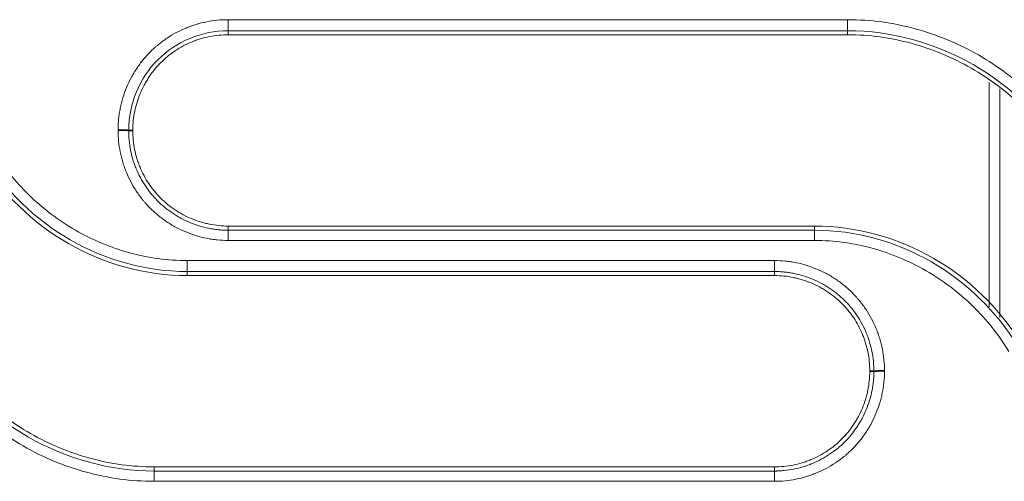
# Model space of a CAD drawing. Units: millimetres. Extents: x 0 to 3750, y 0 to 5000.
# Drawn here: x 2134 to 2180, y 3301 to 3322 of the extents above; entities that cross this region are included whole.
import ezdxf

# ---------------------------------------------------------------- set-up
doc = ezdxf.new("R2010")
doc.units = ezdxf.units.MM
doc.layers.add('Product', color=7, linetype='CONTINUOUS')

msp = doc.modelspace()

# ---------------------------------------------------------------- linework, layer by layer
at = {"layer": 'Product', "linetype": 'Continuous', "lineweight": 13}
for p, q in [((2143.755, 3322.329), (2143.755, 3321.814)), ((2172.688, 3322.329), (2172.688, 3321.814)), ((2143.755, 3321.625), (2143.755, 3321.814)), ((2172.688, 3321.625), (2172.688, 3321.814)), ((2179.305, 3308.92), (2179.305, 3319.388)), ((2179.805, 3319.102), (2179.805, 3308.421)), ((2139.305, 3317.175), (2139.113, 3317.174)), ((2139.305, 3317.138), (2139.113, 3317.138)), ((2143.755, 3312.688), (2143.755, 3312.494)), ((2143.755, 3312.015), (2143.755, 3312.494)), ((2171.145, 3312.688), (2171.145, 3312.494)), ((2171.145, 3312.494), (2171.145, 3312.015)), ((2169.28, 3311.077), (2141.847, 3311.077)), ((2141.847, 3310.564), (2141.847, 3311.077)), ((2169.28, 3310.564), (2169.28, 3311.077)), ((2141.847, 3310.375), (2141.847, 3310.564)), ((2169.28, 3310.564), (2141.847, 3310.564)), ((2141.847, 3310.375), (2169.28, 3310.375)), ((2169.28, 3310.375), (2169.28, 3310.564)), ((2173.73, 3305.925), (2173.921, 3305.924)), ((2173.73, 3305.888), (2173.921, 3305.888)), ((2140.303, 3301.438), (2140.303, 3301.244)), ((2169.28, 3301.438), (2140.303, 3301.438)), ((2169.28, 3301.438), (2169.28, 3301.244)), ((2140.303, 3301.244), (2169.28, 3301.244)), ((2140.303, 3300.763), (2140.303, 3301.244)), ((2169.28, 3301.244), (2169.28, 3300.763)), ((2140.303, 3300.763), (2169.28, 3300.763))]:
    msp.add_line(p, q, dxfattribs=at)
for centre, major_axis, ratio, start_param, end_param in [((2138.617, 3317.172), (-0.5, 0), 0.036252, 3.264108, 4.712389), ((2138.617, 3317.135), (0.5, 0), 0.03624, 0.12251, 1.570796), ((2174.418, 3305.922), (0.5, 0), 0.032791, 1.570796, 3.0191), ((2174.418, 3305.886), (0.5, 0), 0.03278, 1.570796, 3.019105)]:
    msp.add_ellipse(centre, major_axis=major_axis, ratio=ratio, start_param=start_param, end_param=end_param, dxfattribs=at)
for points, knots in [([(2143.755, 3322.329), (2143.585, 3322.329), (2143.417, 3322.32), (2143.084, 3322.287), (2142.754, 3322.238), (2142.43, 3322.157), (2142.189, 3322.085), (2142.109, 3322.059), (2141.99, 3322.016), (2141.95, 3322.002), (2141.871, 3321.971), (2141.832, 3321.955), (2141.636, 3321.875), (2141.484, 3321.803), (2141.188, 3321.645), (2141.045, 3321.559), (2140.766, 3321.373), (2140.631, 3321.273), (2140.468, 3321.139), (2140.435, 3321.112), (2140.371, 3321.057), (2140.339, 3321.029), (2140.245, 3320.944), (2140.184, 3320.886), (2140.006, 3320.707), (2139.781, 3320.459), (2139.582, 3320.19), (2139.443, 3319.98), (2139.398, 3319.909), (2139.311, 3319.764), (2139.269, 3319.69), (2139.15, 3319.466), (2139.078, 3319.314), (2138.95, 3319.005), (2138.893, 3318.847), (2138.795, 3318.527), (2138.753, 3318.364), (2138.711, 3318.157), (2138.703, 3318.115), (2138.688, 3318.032), (2138.667, 3317.906), (2138.651, 3317.781), (2138.626, 3317.528), (2138.617, 3317.36), (2138.617, 3317.19)], [0, 0, 0, 0, 0.0625, 0.0625, 0.125, 0.1875, 0.1875, 0.21875, 0.21875, 0.234375, 0.234375, 0.25, 0.25, 0.3125, 0.3125, 0.375, 0.375, 0.4375, 0.4375, 0.453125, 0.453125, 0.46875, 0.46875, 0.5, 0.5, 0.5625, 0.625, 0.625, 0.65625, 0.65625, 0.6875, 0.6875, 0.75, 0.75, 0.8125, 0.8125, 0.875, 0.875, 0.890625, 0.890625, 0.90625, 0.9375, 0.9375, 1, 1, 1, 1]), ([(2172.688, 3322.329), (2172.355, 3322.329), (2172.022, 3322.329), (2170.355, 3322.329), (2169.022, 3322.329), (2162.355, 3322.329), (2157.022, 3322.329), (2149.044, 3322.329), (2146.4, 3322.329), (2143.755, 3322.329)], [0, 0, 0, 0, 0.034562, 0.034562, 0.172812, 0.172812, 0.725808, 0.725808, 1, 1, 1, 1]), ([(2183.344, 3316.259), (2182.784, 3317.18), (2182.12, 3318.01), (2180.593, 3319.498), (2179.726, 3320.152), (2177.882, 3321.209), (2176.878, 3321.627), (2174.82, 3322.185), (2173.767, 3322.329), (2172.688, 3322.329)], [0, 0, 0, 0, 0.25, 0.25, 0.5, 0.5, 0.75, 0.75, 1, 1, 1, 1]), ([(2143.755, 3321.814), (2142.528, 3321.814), (2141.336, 3321.315), (2139.616, 3319.599), (2139.114, 3318.394), (2139.113, 3317.174)], [0, 0, 0, 0, 0.5, 0.5, 1, 1, 1, 1]), ([(2182.919, 3315.985), (2181.86, 3317.726), (2180.33, 3319.215), (2176.789, 3321.245), (2174.728, 3321.814), (2172.688, 3321.814)], [0, 0, 0, 0, 0.5, 0.5, 1, 1, 1, 1]), ([(2139.305, 3317.175), (2139.305, 3317.322), (2139.313, 3317.468), (2139.342, 3317.758), (2139.364, 3317.902), (2139.401, 3318.081), (2139.409, 3318.117), (2139.425, 3318.189), (2139.434, 3318.224), (2139.461, 3318.331), (2139.481, 3318.401), (2139.545, 3318.61), (2139.643, 3318.882), (2139.767, 3319.145), (2139.869, 3319.337), (2139.905, 3319.401), (2139.961, 3319.495), (2139.981, 3319.527), (2140.02, 3319.589), (2140.04, 3319.619), (2140.141, 3319.772), (2140.313, 3320.005), (2140.507, 3320.22), (2140.712, 3320.425), (2140.82, 3320.523), (2140.962, 3320.639), (2140.99, 3320.662), (2141.048, 3320.707), (2141.077, 3320.729), (2141.166, 3320.794), (2141.225, 3320.836), (2141.406, 3320.957), (2141.655, 3321.106), (2141.983, 3321.261), (2142.187, 3321.34), (2142.291, 3321.377), (2142.326, 3321.389), (2142.395, 3321.412), (2142.43, 3321.423), (2142.605, 3321.476), (2142.887, 3321.546), (2143.173, 3321.589), (2143.463, 3321.618), (2143.608, 3321.625), (2143.755, 3321.625)], [0, 0, 0, 0, 0.0625, 0.0625, 0.125, 0.125, 0.140625, 0.140625, 0.15625, 0.15625, 0.1875, 0.1875, 0.25, 0.3125, 0.3125, 0.34375, 0.34375, 0.359375, 0.359375, 0.375, 0.375, 0.4375, 0.5, 0.5, 0.5625, 0.5625, 0.578125, 0.578125, 0.59375, 0.59375, 0.625, 0.625, 0.6875, 0.75, 0.78125, 0.78125, 0.796875, 0.796875, 0.8125, 0.8125, 0.875, 0.9375, 0.9375, 1, 1, 1, 1]), ([(2172.688, 3321.625), (2173.708, 3321.625), (2174.703, 3321.488), (2176.647, 3320.961), (2177.595, 3320.565), (2179.337, 3319.566), (2180.156, 3318.948), (2181.6, 3317.542), (2182.227, 3316.757), (2182.756, 3315.887)], [0, 0, 0, 0, 0.25, 0.25, 0.5, 0.5, 0.75, 0.75, 1, 1, 1, 1]), ([(2138.617, 3317.19), (2138.617, 3317.184), (2138.617, 3317.178), (2138.617, 3317.169), (2138.617, 3317.166), (2138.617, 3317.16), (2138.617, 3317.156), (2138.617, 3317.153)], [0, 0, 0, 0, 0.499976, 0.499976, 0.749988, 0.749988, 1, 1, 1, 1]), ([(2138.617, 3317.153), (2138.617, 3316.984), (2138.626, 3316.816), (2138.659, 3316.483), (2138.708, 3316.153), (2138.788, 3315.829), (2138.861, 3315.589), (2138.887, 3315.509), (2138.929, 3315.39), (2138.944, 3315.35), (2138.974, 3315.271), (2138.99, 3315.232), (2139.071, 3315.036), (2139.142, 3314.884), (2139.3, 3314.588), (2139.386, 3314.444), (2139.572, 3314.166), (2139.671, 3314.031), (2139.805, 3313.867), (2139.832, 3313.835), (2139.887, 3313.771), (2139.915, 3313.739), (2140.001, 3313.645), (2140.059, 3313.583), (2140.237, 3313.405), (2140.485, 3313.18), (2140.754, 3312.981), (2140.964, 3312.841), (2141.035, 3312.796), (2141.144, 3312.731), (2141.181, 3312.71), (2141.254, 3312.668), (2141.291, 3312.648), (2141.478, 3312.548), (2141.63, 3312.476), (2141.94, 3312.348), (2142.097, 3312.291), (2142.417, 3312.192), (2142.58, 3312.151), (2142.788, 3312.109), (2142.829, 3312.101), (2142.913, 3312.086), (2143.038, 3312.065), (2143.164, 3312.049), (2143.416, 3312.023), (2143.585, 3312.015), (2143.755, 3312.015)], [0, 0, 0, 0, 0.0625, 0.0625, 0.125, 0.1875, 0.1875, 0.21875, 0.21875, 0.234375, 0.234375, 0.25, 0.25, 0.3125, 0.3125, 0.375, 0.375, 0.4375, 0.4375, 0.453125, 0.453125, 0.46875, 0.46875, 0.5, 0.5, 0.5625, 0.625, 0.625, 0.65625, 0.65625, 0.671875, 0.671875, 0.6875, 0.6875, 0.75, 0.75, 0.8125, 0.8125, 0.875, 0.875, 0.890625, 0.890625, 0.90625, 0.9375, 0.9375, 1, 1, 1, 1]), ([(2139.113, 3317.174), (2139.113, 3317.168), (2139.113, 3317.162), (2139.113, 3317.153), (2139.113, 3317.15), (2139.113, 3317.144), (2139.113, 3317.141), (2139.113, 3317.138)], [0, 0, 0, 0, 0.499996, 0.499996, 0.749998, 0.749998, 1, 1, 1, 1]), ([(2139.113, 3317.138), (2139.113, 3317.128), (2139.113, 3317.118), (2139.113, 3317.099), (2139.114, 3317.071), (2139.115, 3317.004), (2139.117, 3316.947), (2139.123, 3316.833), (2139.128, 3316.757), (2139.151, 3316.531), (2139.195, 3316.233), (2139.267, 3315.941), (2139.333, 3315.723), (2139.368, 3315.615), (2139.408, 3315.508), (2139.435, 3315.437), (2139.449, 3315.401), (2139.522, 3315.224), (2139.587, 3315.087), (2139.73, 3314.819), (2139.807, 3314.69), (2139.975, 3314.438), (2140.065, 3314.316), (2140.186, 3314.168), (2140.21, 3314.139), (2140.26, 3314.081), (2140.286, 3314.052), (2140.362, 3313.967), (2140.415, 3313.911), (2140.576, 3313.75), (2140.688, 3313.648), (2140.922, 3313.457), (2141.044, 3313.367), (2141.233, 3313.241), (2141.33, 3313.18), (2141.429, 3313.122), (2141.495, 3313.085), (2141.529, 3313.066), (2141.698, 3312.976), (2141.835, 3312.911), (2142.115, 3312.795), (2142.257, 3312.744), (2142.546, 3312.655), (2142.694, 3312.617), (2142.881, 3312.579), (2142.919, 3312.572), (2142.994, 3312.558), (2143.032, 3312.552), (2143.145, 3312.535), (2143.297, 3312.515), (2143.487, 3312.501), (2143.621, 3312.495), (2143.688, 3312.494), (2143.717, 3312.494), (2143.736, 3312.494), (2143.746, 3312.494), (2143.755, 3312.494)], [0, 0, 0, 0, 0.003906, 0.003906, 0.007812, 0.015625, 0.03125, 0.03125, 0.0625, 0.0625, 0.125, 0.1875, 0.1875, 0.21875, 0.234375, 0.234375, 0.25, 0.25, 0.3125, 0.3125, 0.375, 0.375, 0.4375, 0.4375, 0.453125, 0.453125, 0.46875, 0.46875, 0.5, 0.5, 0.5625, 0.5625, 0.625, 0.625, 0.65625, 0.671875, 0.671875, 0.6875, 0.6875, 0.75, 0.75, 0.8125, 0.8125, 0.875, 0.875, 0.890625, 0.890625, 0.90625, 0.90625, 0.9375, 0.96875, 0.984375, 0.992187, 0.996094, 0.996094, 1, 1, 1, 1]), ([(2143.755, 3312.688), (2143.608, 3312.688), (2143.462, 3312.696), (2143.172, 3312.726), (2143.027, 3312.748), (2142.812, 3312.792), (2142.74, 3312.808), (2142.599, 3312.844), (2142.528, 3312.864), (2142.32, 3312.928), (2142.047, 3313.027), (2141.784, 3313.151), (2141.592, 3313.253), (2141.528, 3313.289), (2141.434, 3313.345), (2141.402, 3313.365), (2141.34, 3313.404), (2141.31, 3313.424), (2141.157, 3313.525), (2140.924, 3313.697), (2140.709, 3313.891), (2140.504, 3314.096), (2140.406, 3314.204), (2140.29, 3314.346), (2140.267, 3314.375), (2140.222, 3314.433), (2140.2, 3314.462), (2140.135, 3314.55), (2140.093, 3314.609), (2139.972, 3314.791), (2139.824, 3315.039), (2139.699, 3315.301), (2139.616, 3315.503), (2139.589, 3315.572), (2139.552, 3315.675), (2139.541, 3315.71), (2139.518, 3315.779), (2139.507, 3315.814), (2139.454, 3315.989), (2139.384, 3316.271), (2139.341, 3316.557), (2139.312, 3316.846), (2139.305, 3316.992), (2139.305, 3317.138)], [0, 0, 0, 0, 0.0625, 0.0625, 0.125, 0.125, 0.15625, 0.15625, 0.1875, 0.1875, 0.25, 0.3125, 0.3125, 0.34375, 0.34375, 0.359375, 0.359375, 0.375, 0.375, 0.4375, 0.5, 0.5, 0.5625, 0.5625, 0.578125, 0.578125, 0.59375, 0.59375, 0.625, 0.625, 0.6875, 0.75, 0.75, 0.78125, 0.78125, 0.796875, 0.796875, 0.8125, 0.8125, 0.875, 0.9375, 0.9375, 1, 1, 1, 1]), ([(2141.847, 3311.077), (2140.927, 3311.077), (2140.029, 3311.201), (2138.27, 3311.68), (2137.418, 3312.037), (2135.845, 3312.942), (2135.105, 3313.503), (2133.81, 3314.767), (2133.246, 3315.474), (2132.769, 3316.259)], [0, 0, 0, 0, 0.25, 0.25, 0.5, 0.5, 0.75, 0.75, 1, 1, 1, 1]), ([(2132.181, 3315.887), (2133.195, 3314.218), (2134.626, 3312.833), (2137.975, 3310.911), (2139.893, 3310.375), (2141.847, 3310.375)], [0, 0, 0, 0, 0.5, 0.5, 1, 1, 1, 1]), ([(2141.847, 3310.564), (2139.924, 3310.564), (2138.028, 3311.096), (2134.738, 3312.99), (2133.324, 3314.371), (2132.343, 3315.985)], [0, 0, 0, 0, 0.5, 0.5, 1, 1, 1, 1]), ([(2180.813, 3307.176), (2179.799, 3308.845), (2178.368, 3310.23), (2175.017, 3312.153), (2173.099, 3312.688), (2171.145, 3312.688)], [0, 0, 0, 0, 0.5, 0.5, 1, 1, 1, 1]), ([(2171.145, 3312.494), (2173.067, 3312.494), (2174.963, 3311.962), (2178.253, 3310.069), (2179.668, 3308.688), (2180.648, 3307.075)], [0, 0, 0, 0, 0.5, 0.5, 1, 1, 1, 1]), ([(2143.755, 3312.015), (2144.088, 3312.015), (2144.422, 3312.015), (2146.088, 3312.015), (2147.422, 3312.015), (2154.088, 3312.015), (2159.422, 3312.015), (2166.885, 3312.015), (2169.015, 3312.015), (2171.145, 3312.015)], [0, 0, 0, 0, 0.03651, 0.03651, 0.182552, 0.182552, 0.766719, 0.766719, 1, 1, 1, 1]), ([(2171.145, 3312.015), (2172.064, 3312.015), (2172.963, 3311.891), (2174.722, 3311.412), (2175.574, 3311.055), (2177.148, 3310.15), (2177.888, 3309.589), (2179.183, 3308.324), (2179.748, 3307.618), (2180.225, 3306.832)], [0, 0, 0, 0, 0.25, 0.25, 0.5, 0.5, 0.75, 0.75, 1, 1, 1, 1]), ([(2174.418, 3305.939), (2174.418, 3306.108), (2174.409, 3306.276), (2174.376, 3306.609), (2174.327, 3306.939), (2174.247, 3307.263), (2174.174, 3307.504), (2174.148, 3307.583), (2174.106, 3307.702), (2174.091, 3307.742), (2174.061, 3307.821), (2174.045, 3307.86), (2173.964, 3308.056), (2173.892, 3308.208), (2173.734, 3308.504), (2173.648, 3308.648), (2173.463, 3308.926), (2173.363, 3309.061), (2173.23, 3309.225), (2173.202, 3309.257), (2173.147, 3309.321), (2173.119, 3309.353), (2173.034, 3309.448), (2172.976, 3309.509), (2172.798, 3309.687), (2172.549, 3309.912), (2172.28, 3310.111), (2172.071, 3310.251), (2171.999, 3310.296), (2171.891, 3310.361), (2171.854, 3310.382), (2171.78, 3310.424), (2171.743, 3310.444), (2171.557, 3310.544), (2171.405, 3310.616), (2171.095, 3310.744), (2170.938, 3310.801), (2170.617, 3310.899), (2170.454, 3310.941), (2170.247, 3310.983), (2170.205, 3310.991), (2170.122, 3311.006), (2169.996, 3311.027), (2169.871, 3311.043), (2169.618, 3311.069), (2169.449, 3311.077), (2169.28, 3311.077)], [0, 0, 0, 0, 0.0625, 0.0625, 0.125, 0.1875, 0.1875, 0.21875, 0.21875, 0.234375, 0.234375, 0.25, 0.25, 0.3125, 0.3125, 0.375, 0.375, 0.4375, 0.4375, 0.453125, 0.453125, 0.46875, 0.46875, 0.5, 0.5, 0.5625, 0.625, 0.625, 0.65625, 0.65625, 0.671875, 0.671875, 0.6875, 0.6875, 0.75, 0.75, 0.8125, 0.8125, 0.875, 0.875, 0.890625, 0.890625, 0.90625, 0.9375, 0.9375, 1, 1, 1, 1]), ([(2173.921, 3305.924), (2173.921, 3305.934), (2173.921, 3305.943), (2173.921, 3305.962), (2173.921, 3305.991), (2173.92, 3306.058), (2173.917, 3306.115), (2173.912, 3306.229), (2173.906, 3306.304), (2173.884, 3306.53), (2173.839, 3306.828), (2173.766, 3307.12), (2173.701, 3307.337), (2173.665, 3307.445), (2173.626, 3307.553), (2173.598, 3307.624), (2173.584, 3307.66), (2173.511, 3307.836), (2173.446, 3307.974), (2173.303, 3308.241), (2173.226, 3308.37), (2173.058, 3308.622), (2172.968, 3308.744), (2172.847, 3308.891), (2172.823, 3308.921), (2172.773, 3308.979), (2172.748, 3309.007), (2172.671, 3309.093), (2172.618, 3309.148), (2172.457, 3309.309), (2172.345, 3309.41), (2172.111, 3309.602), (2171.99, 3309.691), (2171.8, 3309.817), (2171.704, 3309.878), (2171.605, 3309.936), (2171.538, 3309.974), (2171.504, 3309.992), (2171.336, 3310.082), (2171.199, 3310.147), (2170.919, 3310.263), (2170.777, 3310.314), (2170.488, 3310.403), (2170.34, 3310.441), (2170.153, 3310.479), (2170.116, 3310.486), (2170.04, 3310.499), (2170.002, 3310.506), (2169.889, 3310.523), (2169.737, 3310.542), (2169.547, 3310.557), (2169.414, 3310.562), (2169.347, 3310.563), (2169.318, 3310.564), (2169.299, 3310.564), (2169.289, 3310.564), (2169.28, 3310.564)], [0, 0, 0, 0, 0.003906, 0.003906, 0.007812, 0.015625, 0.03125, 0.03125, 0.0625, 0.0625, 0.125, 0.1875, 0.1875, 0.21875, 0.234375, 0.234375, 0.25, 0.25, 0.3125, 0.3125, 0.375, 0.375, 0.4375, 0.4375, 0.453125, 0.453125, 0.46875, 0.46875, 0.5, 0.5, 0.5625, 0.5625, 0.625, 0.625, 0.65625, 0.671875, 0.671875, 0.6875, 0.6875, 0.75, 0.75, 0.8125, 0.8125, 0.875, 0.875, 0.890625, 0.890625, 0.90625, 0.90625, 0.9375, 0.96875, 0.984375, 0.992187, 0.996094, 0.996094, 1, 1, 1, 1]), ([(2169.28, 3310.375), (2169.426, 3310.375), (2169.573, 3310.367), (2169.863, 3310.338), (2170.007, 3310.316), (2170.223, 3310.272), (2170.294, 3310.255), (2170.436, 3310.219), (2170.506, 3310.199), (2170.715, 3310.135), (2170.988, 3310.037), (2171.25, 3309.913), (2171.443, 3309.81), (2171.507, 3309.774), (2171.601, 3309.718), (2171.632, 3309.699), (2171.694, 3309.66), (2171.725, 3309.64), (2171.877, 3309.539), (2172.111, 3309.366), (2172.326, 3309.172), (2172.531, 3308.967), (2172.628, 3308.859), (2172.744, 3308.717), (2172.767, 3308.689), (2172.812, 3308.631), (2172.834, 3308.602), (2172.9, 3308.513), (2172.941, 3308.454), (2173.062, 3308.273), (2173.211, 3308.024), (2173.335, 3307.762), (2173.419, 3307.56), (2173.445, 3307.492), (2173.482, 3307.388), (2173.494, 3307.353), (2173.517, 3307.284), (2173.528, 3307.249), (2173.581, 3307.074), (2173.651, 3306.793), (2173.694, 3306.506), (2173.722, 3306.217), (2173.73, 3306.072), (2173.73, 3305.925)], [0, 0, 0, 0, 0.0625, 0.0625, 0.125, 0.125, 0.15625, 0.15625, 0.1875, 0.1875, 0.25, 0.3125, 0.3125, 0.34375, 0.34375, 0.359375, 0.359375, 0.375, 0.375, 0.4375, 0.5, 0.5, 0.5625, 0.5625, 0.578125, 0.578125, 0.59375, 0.59375, 0.625, 0.625, 0.6875, 0.75, 0.75, 0.78125, 0.78125, 0.796875, 0.796875, 0.8125, 0.8125, 0.875, 0.9375, 0.9375, 1, 1, 1, 1]), ([(2130.073, 3307.075), (2131.133, 3305.33), (2132.656, 3303.848), (2136.201, 3301.812), (2138.261, 3301.244), (2140.303, 3301.244)], [0, 0, 0, 0, 0.5, 0.5, 1, 1, 1, 1]), ([(2140.303, 3301.438), (2139.284, 3301.438), (2138.289, 3301.575), (2136.345, 3302.102), (2135.397, 3302.498), (2133.656, 3303.497), (2132.837, 3304.115), (2131.394, 3305.521), (2130.767, 3306.306), (2130.238, 3307.176)], [0, 0, 0, 0, 0.25, 0.25, 0.5, 0.5, 0.75, 0.75, 1, 1, 1, 1]), ([(2129.65, 3306.832), (2130.21, 3305.911), (2130.872, 3305.082), (2132.394, 3303.599), (2133.262, 3302.943), (2135.108, 3301.884), (2136.109, 3301.466), (2138.171, 3300.908), (2139.224, 3300.763), (2140.303, 3300.763)], [0, 0, 0, 0, 0.25, 0.25, 0.5, 0.5, 0.75, 0.75, 1, 1, 1, 1]), ([(2169.28, 3300.763), (2169.449, 3300.763), (2169.617, 3300.772), (2169.951, 3300.805), (2170.281, 3300.854), (2170.605, 3300.935), (2170.845, 3301.007), (2170.925, 3301.033), (2171.044, 3301.076), (2171.084, 3301.09), (2171.163, 3301.121), (2171.202, 3301.136), (2171.398, 3301.217), (2171.55, 3301.289), (2171.846, 3301.447), (2171.989, 3301.533), (2172.268, 3301.719), (2172.403, 3301.819), (2172.567, 3301.952), (2172.599, 3301.98), (2172.663, 3302.035), (2172.695, 3302.063), (2172.789, 3302.148), (2172.85, 3302.206), (2173.029, 3302.384), (2173.254, 3302.633), (2173.452, 3302.902), (2173.592, 3303.112), (2173.637, 3303.183), (2173.702, 3303.292), (2173.723, 3303.328), (2173.765, 3303.402), (2173.785, 3303.439), (2173.885, 3303.626), (2173.956, 3303.778), (2174.085, 3304.087), (2174.142, 3304.245), (2174.24, 3304.565), (2174.282, 3304.728), (2174.324, 3304.935), (2174.332, 3304.977), (2174.347, 3305.06), (2174.367, 3305.186), (2174.383, 3305.311), (2174.409, 3305.563), (2174.418, 3305.732), (2174.418, 3305.902)], [0, 0, 0, 0, 0.0625, 0.0625, 0.125, 0.1875, 0.1875, 0.21875, 0.21875, 0.234375, 0.234375, 0.25, 0.25, 0.3125, 0.3125, 0.375, 0.375, 0.4375, 0.4375, 0.453125, 0.453125, 0.46875, 0.46875, 0.5, 0.5, 0.5625, 0.625, 0.625, 0.65625, 0.65625, 0.671875, 0.671875, 0.6875, 0.6875, 0.75, 0.75, 0.8125, 0.8125, 0.875, 0.875, 0.890625, 0.890625, 0.90625, 0.9375, 0.9375, 1, 1, 1, 1]), ([(2173.73, 3305.888), (2173.73, 3305.742), (2173.722, 3305.596), (2173.692, 3305.305), (2173.67, 3305.161), (2173.634, 3304.982), (2173.626, 3304.946), (2173.61, 3304.875), (2173.601, 3304.839), (2173.574, 3304.732), (2173.554, 3304.662), (2173.49, 3304.454), (2173.392, 3304.181), (2173.268, 3303.918), (2173.165, 3303.726), (2173.129, 3303.662), (2173.073, 3303.568), (2173.054, 3303.537), (2173.015, 3303.475), (2172.995, 3303.444), (2172.894, 3303.292), (2172.721, 3303.058), (2172.528, 3302.843), (2172.322, 3302.638), (2172.215, 3302.54), (2172.073, 3302.424), (2172.044, 3302.401), (2171.986, 3302.356), (2171.957, 3302.334), (2171.869, 3302.269), (2171.809, 3302.227), (2171.628, 3302.106), (2171.38, 3301.957), (2171.052, 3301.802), (2170.847, 3301.723), (2170.744, 3301.686), (2170.709, 3301.674), (2170.639, 3301.651), (2170.604, 3301.64), (2170.43, 3301.587), (2170.148, 3301.517), (2169.861, 3301.474), (2169.572, 3301.446), (2169.426, 3301.438), (2169.28, 3301.438)], [0, 0, 0, 0, 0.0625, 0.0625, 0.125, 0.125, 0.140625, 0.140625, 0.15625, 0.15625, 0.1875, 0.1875, 0.25, 0.3125, 0.3125, 0.34375, 0.34375, 0.359375, 0.359375, 0.375, 0.375, 0.4375, 0.5, 0.5, 0.5625, 0.5625, 0.578125, 0.578125, 0.59375, 0.59375, 0.625, 0.625, 0.6875, 0.75, 0.78125, 0.78125, 0.796875, 0.796875, 0.8125, 0.8125, 0.875, 0.9375, 0.9375, 1, 1, 1, 1]), ([(2169.28, 3301.244), (2169.289, 3301.244), (2169.299, 3301.244), (2169.318, 3301.244), (2169.347, 3301.244), (2169.413, 3301.246), (2169.471, 3301.248), (2169.585, 3301.253), (2169.66, 3301.259), (2169.886, 3301.281), (2170.184, 3301.326), (2170.477, 3301.399), (2170.694, 3301.464), (2170.802, 3301.5), (2170.91, 3301.539), (2170.981, 3301.567), (2171.017, 3301.581), (2171.194, 3301.654), (2171.331, 3301.719), (2171.598, 3301.862), (2171.728, 3301.94), (2171.98, 3302.108), (2172.102, 3302.198), (2172.25, 3302.319), (2172.279, 3302.343), (2172.337, 3302.393), (2172.366, 3302.418), (2172.451, 3302.495), (2172.506, 3302.548), (2172.667, 3302.709), (2172.769, 3302.821), (2172.96, 3303.055), (2173.05, 3303.177), (2173.176, 3303.367), (2173.237, 3303.463), (2173.294, 3303.562), (2173.332, 3303.629), (2173.35, 3303.662), (2173.44, 3303.831), (2173.505, 3303.968), (2173.621, 3304.248), (2173.672, 3304.39), (2173.761, 3304.68), (2173.799, 3304.827), (2173.844, 3305.051), (2173.858, 3305.127), (2173.881, 3305.278), (2173.9, 3305.43), (2173.915, 3305.62), (2173.92, 3305.754), (2173.921, 3305.821), (2173.921, 3305.849), (2173.921, 3305.868), (2173.921, 3305.878), (2173.921, 3305.888)], [0, 0, 0, 0, 0.003906, 0.003906, 0.007813, 0.015625, 0.03125, 0.03125, 0.0625, 0.0625, 0.125, 0.1875, 0.1875, 0.21875, 0.234375, 0.234375, 0.25, 0.25, 0.3125, 0.3125, 0.375, 0.375, 0.4375, 0.4375, 0.453125, 0.453125, 0.46875, 0.46875, 0.5, 0.5, 0.5625, 0.5625, 0.625, 0.625, 0.65625, 0.671875, 0.671875, 0.6875, 0.6875, 0.75, 0.75, 0.8125, 0.8125, 0.875, 0.875, 0.90625, 0.90625, 0.9375, 0.96875, 0.984375, 0.992187, 0.996094, 0.996094, 1, 1, 1, 1]), ([(2173.921, 3305.888), (2173.921, 3305.894), (2173.921, 3305.9), (2173.921, 3305.909), (2173.921, 3305.912), (2173.921, 3305.918), (2173.921, 3305.921), (2173.921, 3305.924)], [0, 0, 0, 0, 0.499996, 0.499996, 0.749998, 0.749998, 1, 1, 1, 1]), ([(2174.418, 3305.902), (2174.418, 3305.908), (2174.418, 3305.914), (2174.418, 3305.923), (2174.418, 3305.926), (2174.418, 3305.932), (2174.418, 3305.936), (2174.418, 3305.939)], [0, 0, 0, 0, 0.499978, 0.499978, 0.749989, 0.749989, 1, 1, 1, 1])]:
    msp.add_open_spline(points, degree=3, knots=knots, dxfattribs=at)
for points in [[(2172.688, 3321.814), (2163.044, 3321.814), (2153.4, 3321.814), (2143.755, 3321.814)], [(2143.755, 3321.625), (2153.4, 3321.625), (2163.044, 3321.625), (2172.688, 3321.625)], [(2139.305, 3317.138), (2139.305, 3317.151), (2139.305, 3317.163), (2139.305, 3317.175)], [(2171.145, 3312.688), (2162.015, 3312.688), (2152.885, 3312.688), (2143.755, 3312.688)], [(2143.755, 3312.494), (2152.885, 3312.494), (2162.015, 3312.494), (2171.145, 3312.494)], [(2173.73, 3305.925), (2173.73, 3305.913), (2173.73, 3305.901), (2173.73, 3305.888)]]:
    msp.add_open_spline(points, degree=3, dxfattribs=at)

doc.saveas('drawing.dxf')
